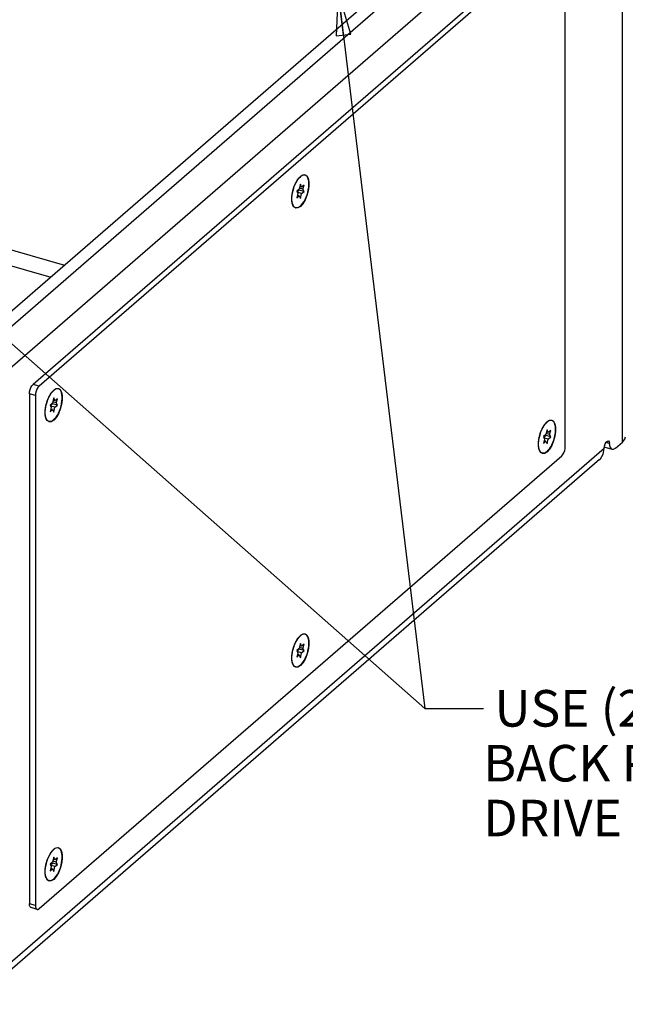
# Model space of a CAD drawing. Units: millimetres. Extents: x 0 to 841, y 0 to 594.
# Drawn here: x 440 to 506, y 166 to 274 of the extents above; entities that cross this region are included whole.
import ezdxf

# ---------------------------------------------------------------- set-up
doc = ezdxf.new("R2010")
doc.units = ezdxf.units.MM
doc.header["$LTSCALE"] = 46.255
doc.layers.get('0').update_dxf_attribs({"linetype": 'CONTINUOUS'})
doc.layers.add('0000_PEDESTAL', color=7, linetype='CONTINUOUS')
doc.styles.get("Standard").update_dxf_attribs({"font": 'txt', "width": 0.8})
doc.dimstyles.get("Standard").update_dxf_attribs({"dimtxt": 4, "dimasz": 4.8, "dimexe": 3.2, "dimexo": 1.6, "dimtad": 0, "dimtih": 1, "dimtoh": 1, "dimdec": 1, "dimdsep": 46, "dimtxsty": 'STANDARD', "dimblk": 'CLOSED', "dimblk1": 'CLOSED', "dimblk2": 'CLOSED', "dimcen": 0.09, "dimadec": 1, "dimazin": 2, "dimtol": 1, "dimtp": 0.1, "dimtm": 0.1, "dimtfac": 1, "dimtdec": 1, "dimtofl": 0, "dimtmove": 0, "dimatfit": 3, "dimldrblk": 'CLOSED', "dimfxl": 1, "dimtolj": 1, "dimarcsym": 0})

# ---------------------------------------------------------------- blocks, each defined once
blk = doc.blocks.new('_CLOSED')
at = {"color": 0, "linetype": 'BYBLOCK'}
for p, q in [((0, 0), (-1, 0.167)), ((-1, 0.167), (-1, -0.167)), ((-1, -0.167), (0, 0)), ((-1, 0), (0, 0))]:
    blk.add_line(p, q, dxfattribs=at)

msp = doc.modelspace()

# ---------------------------------------------------------------- linework, layer by layer
at = {"layer": '0000_PEDESTAL', "color": 3, "linetype": 'CONTINUOUS'}
for p, q in [((432.75, 235.24), (502.55, 295.69)), ((434.83, 232.56), (504.63, 293.01)), ((505.63, 227.71), (505.63, 293.36)), ((498.33, 283.57), (441.13, 234.03)), ((485.92, 282.89), (432, 236.2)), ((440.73, 233), (440.73, 177.22)), ((504.86, 227.05), (505.63, 227.71)), ((503.63, 227.02), (434.83, 167.44)), ((503.12, 225.81), (434.32, 166.22))]:
    msp.add_line(p, q, dxfattribs=at)
at = {"layer": '0000_PEDESTAL', "color": 7, "linetype": 'CONTINUOUS'}
for p, q in [((498.98, 283.38), (441.78, 233.84)), ((499.38, 227.26), (499.38, 283.03)), ((371.54, 268.15), (444.56, 247.07)), ((370.94, 266.59), (443.06, 245.77)), ((469.98, 256.25), (470.11, 256.45)), ((470.11, 256.45), (470.24, 256.62)), ((470.12, 256.5), (470.38, 256.79)), ((470.24, 256.62), (470.38, 256.76)), ((470.38, 256.79), (470.47, 256.86)), ((470.52, 256.86), (470.38, 256.76)), ((470.47, 256.86), (470.65, 256.96)), ((470.65, 256.96), (470.9, 256.98)), ((470.24, 255.39), (469.98, 255.16)), ((470.02, 255.08), (470.26, 255.28)), ((470.26, 255.28), (470.22, 255.37)), ((470.38, 255.93), (470.24, 255.39)), ((470.78, 255.13), (470.26, 255.28)), ((470.66, 255.39), (470.27, 255.5)), ((470.52, 255.63), (470.32, 255.69)), ((470.52, 255.63), (470.38, 255.93)), ((470.78, 255.85), (470.52, 255.63)), ((470.66, 255.39), (470.78, 255.85)), ((470.78, 255.13), (470.66, 255.39)), ((469.98, 255.16), (470.1, 254.91)), ((470.1, 254.91), (469.98, 254.44)), ((469.98, 254.44), (470.24, 254.67)), ((470.52, 254.91), (470.04, 255.05)), ((470.24, 254.67), (470.06, 254.72)), ((470.24, 254.67), (470.38, 254.37)), ((470.38, 254.37), (470.52, 254.91)), ((470.52, 254.91), (470.78, 255.13)), ((469.52, 253.81), (469.48, 254.01)), ((469.54, 253.66), (469.52, 253.72)), ((470.65, 253.8), (470.38, 253.5)), ((441.78, 233.84), (441.13, 234.03)), ((441.38, 232.81), (440.73, 233)), ((441.38, 232.81), (441.38, 177.03)), ((442.98, 232.87), (443.11, 233.07)), ((443.11, 233.07), (443.24, 233.24)), ((443.12, 233.11), (443.38, 233.41)), ((443.24, 233.24), (443.38, 233.38)), ((443.38, 233.41), (443.47, 233.48)), ((443.52, 233.48), (443.38, 233.38)), ((443.47, 233.48), (443.65, 233.58)), ((443.65, 233.58), (443.9, 233.6)), ((443.24, 232.01), (442.98, 231.78)), ((442.98, 231.78), (443.1, 231.52)), ((443.02, 231.7), (443.26, 231.9)), ((443.52, 231.53), (443.04, 231.67)), ((443.26, 231.9), (443.22, 231.99)), ((443.38, 232.55), (443.24, 232.01)), ((443.78, 231.75), (443.26, 231.9)), ((443.66, 232.01), (443.27, 232.12)), ((443.52, 232.25), (443.32, 232.31)), ((443.52, 232.25), (443.38, 232.55)), ((443.78, 232.47), (443.52, 232.25)), ((443.52, 231.53), (443.78, 231.75)), ((443.66, 232.01), (443.78, 232.47)), ((443.78, 231.75), (443.66, 232.01)), ((442.52, 230.43), (442.48, 230.62)), ((443.1, 231.52), (442.98, 231.06)), ((442.98, 231.06), (443.24, 231.29)), ((443.24, 231.29), (443.06, 231.34)), ((443.24, 231.29), (443.38, 230.99)), ((443.38, 230.99), (443.52, 231.53)), ((442.54, 230.28), (442.52, 230.33)), ((443.65, 230.42), (443.38, 230.12)), ((496.98, 229.4), (497.11, 229.6)), ((497.11, 229.6), (497.24, 229.77)), ((497.12, 229.65), (497.38, 229.95)), ((497.24, 229.77), (497.38, 229.91)), ((497.38, 229.95), (497.47, 230.01)), ((497.52, 230.01), (497.38, 229.91)), ((497.47, 230.01), (497.65, 230.11)), ((497.65, 230.11), (497.9, 230.13)), ((497.24, 228.54), (496.98, 228.32)), ((497.02, 228.23), (497.26, 228.44)), ((497.26, 228.44), (497.22, 228.52)), ((497.38, 229.08), (497.24, 228.54)), ((497.78, 228.29), (497.26, 228.44)), ((497.66, 228.54), (497.27, 228.66)), ((497.52, 228.78), (497.32, 228.84)), ((497.52, 228.78), (497.38, 229.08)), ((497.78, 229.01), (497.52, 228.78)), ((497.66, 228.54), (497.78, 229.01)), ((497.78, 228.29), (497.66, 228.54)), ((496.98, 228.32), (497.1, 228.06)), ((497.1, 228.06), (496.98, 227.6)), ((496.98, 227.6), (497.24, 227.82)), ((497.52, 228.06), (497.04, 228.2)), ((497.24, 227.82), (497.06, 227.88)), ((497.24, 227.82), (497.38, 227.52)), ((497.38, 227.52), (497.52, 228.06)), ((497.52, 228.06), (497.78, 228.29)), ((504.23, 227.56), (503.83, 227.68)), ((441.78, 176.69), (498.98, 226.22)), ((496.52, 226.96), (496.48, 227.16)), ((496.54, 226.81), (496.52, 226.87)), ((497.65, 226.95), (497.38, 226.66)), ((504.51, 226.93), (503.64, 227.18)), ((469.98, 206.02), (470.11, 206.22)), ((470.11, 206.22), (470.24, 206.39)), ((470.12, 206.27), (470.38, 206.56)), ((470.24, 206.39), (470.38, 206.53)), ((470.38, 206.56), (470.47, 206.63)), ((470.52, 206.63), (470.38, 206.53)), ((470.47, 206.63), (470.65, 206.73)), ((470.65, 206.73), (470.9, 206.75)), ((470.24, 205.16), (469.98, 204.93)), ((469.98, 204.93), (470.1, 204.68)), ((470.1, 204.68), (469.98, 204.21)), ((470.02, 204.85), (470.26, 205.06)), ((470.52, 204.68), (470.04, 204.82)), ((470.26, 205.06), (470.22, 205.14)), ((470.38, 205.7), (470.24, 205.16)), ((470.78, 204.91), (470.26, 205.06)), ((470.66, 205.16), (470.27, 205.27)), ((470.52, 205.4), (470.32, 205.46)), ((470.52, 205.4), (470.38, 205.7)), ((470.38, 204.14), (470.52, 204.68)), ((470.78, 205.63), (470.52, 205.4)), ((470.52, 204.68), (470.78, 204.91)), ((470.66, 205.16), (470.78, 205.63)), ((470.78, 204.91), (470.66, 205.16)), ((469.52, 203.58), (469.48, 203.78)), ((469.98, 204.21), (470.24, 204.44)), ((470.24, 204.44), (470.06, 204.49)), ((470.24, 204.44), (470.38, 204.14)), ((469.54, 203.43), (469.52, 203.49)), ((470.65, 203.57), (470.38, 203.27)), ((443.12, 182.88), (443.38, 183.18)), ((443.24, 183.01), (443.38, 183.15)), ((443.38, 183.18), (443.47, 183.25)), ((443.52, 183.25), (443.38, 183.15)), ((443.47, 183.25), (443.65, 183.35)), ((443.65, 183.35), (443.9, 183.37)), ((442.98, 182.64), (443.11, 182.84)), ((443.11, 182.84), (443.24, 183.01)), ((443.38, 182.32), (443.24, 181.78)), ((443.52, 182.02), (443.32, 182.08)), ((443.52, 182.02), (443.38, 182.32)), ((443.78, 182.24), (443.52, 182.02)), ((443.66, 181.78), (443.78, 182.24)), ((443.24, 181.78), (442.98, 181.55)), ((442.98, 181.55), (443.1, 181.29)), ((443.1, 181.29), (442.98, 180.83)), ((442.98, 180.83), (443.24, 181.06)), ((443.02, 181.47), (443.26, 181.67)), ((443.52, 181.3), (443.04, 181.44)), ((443.24, 181.06), (443.06, 181.11)), ((443.26, 181.67), (443.22, 181.76)), ((443.24, 181.06), (443.38, 180.76)), ((443.78, 181.52), (443.26, 181.67)), ((443.66, 181.78), (443.27, 181.89)), ((443.38, 180.76), (443.52, 181.3)), ((443.52, 181.3), (443.78, 181.52)), ((443.78, 181.52), (443.66, 181.78)), ((442.52, 180.2), (442.48, 180.39)), ((442.54, 180.05), (442.52, 180.1)), ((443.65, 180.19), (443.38, 179.89)), ((441.38, 177.03), (440.73, 177.22)), ((441.56, 176.61), (440.9, 176.8))]:
    msp.add_line(p, q, dxfattribs=at)
for points in [[(469.44, 254.57), (469.52, 255.08), (469.67, 255.6), (469.87, 256.09), (470.12, 256.5)], [(470.38, 253.54), (470.52, 253.68), (470.66, 253.85), (470.79, 254.05), (470.91, 254.27), (471.02, 254.52), (471.11, 254.77), (471.19, 255.04), (471.25, 255.31), (471.29, 255.58), (471.31, 255.83), (471.31, 256.07), (471.29, 256.29), (471.25, 256.49), (471.19, 256.65), (471.11, 256.78), (471.02, 256.88), (470.9, 256.94)], [(470.9, 256.94), (470.79, 256.95), (470.66, 256.93), (470.52, 256.86)], [(470.9, 256.98), (471.1, 256.85), (471.25, 256.58), (471.32, 256.2), (471.32, 255.73), (471.25, 255.21), (471.1, 254.69), (470.9, 254.21), (470.65, 253.8)], [(469.48, 254.01), (469.46, 254.23), (469.46, 254.47), (469.48, 254.72), (469.52, 254.99), (469.58, 255.26), (469.66, 255.52), (469.75, 255.78), (469.86, 256.03), (469.98, 256.25)], [(469.52, 253.72), (469.44, 254.1), (469.44, 254.57)], [(469.66, 253.51), (469.58, 253.65), (469.52, 253.81)], [(470.38, 253.5), (470.12, 253.34), (469.87, 253.32), (469.67, 253.45), (469.54, 253.66)], [(469.87, 253.36), (469.75, 253.42), (469.66, 253.51)], [(470.38, 253.54), (470.24, 253.44), (470.11, 253.37), (469.98, 253.35), (469.87, 253.36)], [(441.78, 233.84), (441.66, 233.7), (441.55, 233.51), (441.46, 233.28), (441.4, 233.04), (441.38, 232.81)], [(442.44, 231.19), (442.52, 231.7), (442.67, 232.22), (442.87, 232.71), (443.12, 233.11)], [(442.48, 230.62), (442.46, 230.84), (442.46, 231.08), (442.48, 231.34), (442.52, 231.6), (442.58, 231.87), (442.66, 232.14), (442.75, 232.4), (442.86, 232.64), (442.98, 232.87)], [(443.38, 230.16), (443.52, 230.29), (443.66, 230.46), (443.79, 230.66), (443.91, 230.89), (444.02, 231.13), (444.11, 231.39), (444.19, 231.66), (444.25, 231.93), (444.29, 232.19), (444.31, 232.45), (444.31, 232.69), (444.29, 232.91), (444.25, 233.1), (444.19, 233.27), (444.11, 233.4), (444.02, 233.49), (443.9, 233.55)], [(443.9, 233.55), (443.79, 233.57), (443.66, 233.54), (443.52, 233.48)], [(443.9, 233.6), (444.1, 233.47), (444.25, 233.2), (444.32, 232.81), (444.32, 232.35), (444.25, 231.83), (444.1, 231.31), (443.9, 230.83), (443.65, 230.42)], [(442.52, 230.33), (442.44, 230.72), (442.44, 231.19)], [(442.66, 230.13), (442.58, 230.26), (442.52, 230.43)], [(443.38, 230.12), (443.12, 229.96), (442.87, 229.94), (442.67, 230.07), (442.54, 230.28)], [(442.87, 229.98), (442.75, 230.04), (442.66, 230.13)], [(443.38, 230.16), (443.24, 230.05), (443.11, 229.99), (442.98, 229.97), (442.87, 229.98)], [(496.44, 227.72), (496.52, 228.24), (496.67, 228.76), (496.87, 229.24), (497.12, 229.65)], [(497.38, 226.69), (497.52, 226.83), (497.66, 227), (497.79, 227.2), (497.91, 227.42), (498.02, 227.67), (498.11, 227.93), (498.19, 228.19), (498.25, 228.46), (498.29, 228.73), (498.31, 228.98), (498.31, 229.23), (498.29, 229.45), (498.25, 229.64), (498.19, 229.8), (498.11, 229.94), (498.02, 230.03), (497.9, 230.09)], [(497.9, 230.09), (497.79, 230.1), (497.66, 230.08), (497.52, 230.01)], [(497.9, 230.13), (498.1, 230), (498.25, 229.73), (498.32, 229.35), (498.32, 228.88), (498.25, 228.37), (498.1, 227.85), (497.9, 227.36), (497.65, 226.95)], [(496.48, 227.16), (496.46, 227.38), (496.46, 227.62), (496.48, 227.88), (496.52, 228.14), (496.58, 228.41), (496.66, 228.68), (496.75, 228.94), (496.86, 229.18), (496.98, 229.4)], [(496.52, 226.87), (496.44, 227.25), (496.44, 227.72)], [(496.66, 226.67), (496.58, 226.8), (496.52, 226.96)], [(497.38, 226.66), (497.12, 226.49), (496.87, 226.47), (496.67, 226.6), (496.54, 226.81)], [(496.87, 226.52), (496.75, 226.57), (496.66, 226.67)], [(497.38, 226.69), (497.24, 226.59), (497.11, 226.53), (496.98, 226.5), (496.87, 226.52)], [(498.98, 226.22), (499.11, 226.36), (499.22, 226.56), (499.31, 226.79), (499.36, 227.03), (499.38, 227.26)], [(469.44, 204.34), (469.52, 204.85), (469.67, 205.38), (469.87, 205.86), (470.12, 206.27)], [(469.48, 203.78), (469.46, 204), (469.46, 204.24), (469.48, 204.49), (469.52, 204.76), (469.58, 205.03), (469.66, 205.29), (469.75, 205.55), (469.86, 205.8), (469.98, 206.02)], [(470.38, 203.31), (470.52, 203.45), (470.66, 203.62), (470.79, 203.82), (470.91, 204.04), (471.02, 204.29), (471.11, 204.54), (471.19, 204.81), (471.25, 205.08), (471.29, 205.35), (471.31, 205.6), (471.31, 205.84), (471.29, 206.06), (471.25, 206.26), (471.19, 206.42), (471.11, 206.55), (471.02, 206.65), (470.9, 206.71)], [(470.9, 206.71), (470.79, 206.72), (470.66, 206.7), (470.52, 206.63)], [(470.9, 206.75), (471.1, 206.62), (471.25, 206.35), (471.32, 205.97), (471.32, 205.5), (471.25, 204.98), (471.1, 204.46), (470.9, 203.98), (470.65, 203.57)], [(469.52, 203.49), (469.44, 203.87), (469.44, 204.34)], [(469.66, 203.29), (469.58, 203.42), (469.52, 203.58)], [(470.38, 203.27), (470.12, 203.11), (469.87, 203.09), (469.67, 203.22), (469.54, 203.43)], [(469.87, 203.13), (469.75, 203.19), (469.66, 203.29)], [(470.38, 203.31), (470.24, 203.21), (470.11, 203.14), (469.98, 203.12), (469.87, 203.13)], [(443.38, 179.93), (443.52, 180.06), (443.66, 180.23), (443.79, 180.43), (443.91, 180.66), (444.02, 180.9), (444.11, 181.16), (444.19, 181.43), (444.25, 181.7), (444.29, 181.96), (444.31, 182.22), (444.31, 182.46), (444.29, 182.68), (444.25, 182.87), (444.19, 183.04), (444.11, 183.17), (444.02, 183.27), (443.9, 183.32)], [(443.9, 183.32), (443.79, 183.34), (443.66, 183.31), (443.52, 183.25)], [(443.9, 183.37), (444.1, 183.24), (444.25, 182.97), (444.32, 182.59), (444.32, 182.12), (444.25, 181.6), (444.1, 181.08), (443.9, 180.6), (443.65, 180.19)], [(442.44, 180.96), (442.52, 181.47), (442.67, 181.99), (442.87, 182.48), (443.12, 182.88)], [(442.48, 180.39), (442.46, 180.61), (442.46, 180.85), (442.48, 181.11), (442.52, 181.38), (442.58, 181.64), (442.66, 181.91), (442.75, 182.17), (442.86, 182.41), (442.98, 182.64)], [(442.52, 180.1), (442.44, 180.49), (442.44, 180.96)], [(442.66, 179.9), (442.58, 180.03), (442.52, 180.2)], [(443.38, 179.89), (443.12, 179.73), (442.87, 179.71), (442.67, 179.84), (442.54, 180.05)], [(442.87, 179.75), (442.75, 179.81), (442.66, 179.9)], [(443.38, 179.93), (443.24, 179.82), (443.11, 179.76), (442.98, 179.74), (442.87, 179.75)], [(441.38, 177.03), (441.4, 176.84), (441.46, 176.69), (441.55, 176.62), (441.56, 176.61)], [(441.56, 176.61), (441.66, 176.61), (441.78, 176.69)]]:
    msp.add_lwpolyline(points, dxfattribs=at)
at = {"layer": '0000_PEDESTAL', "color": 3, "linetype": 'CONTINUOUS'}
for points in [[(440.73, 233), (440.74, 233.23), (440.8, 233.47), (440.89, 233.7), (441, 233.89), (441.13, 234.03)], [(503.63, 227.02), (503.65, 227.27), (503.74, 227.52), (503.85, 227.72), (503.99, 227.84), (504.09, 227.86)], [(504.09, 227.86), (504.11, 227.85), (504.19, 227.75), (504.23, 227.56)], [(504.51, 226.93), (504.42, 226.98), (504.28, 227.2), (504.23, 227.56)], [(505.63, 227.71), (505.89, 228.06), (505.95, 228.31)], [(503.12, 225.81), (503.23, 225.91), (503.52, 226.41), (503.63, 227.02)], [(504.86, 227.05), (504.63, 226.93), (504.51, 226.93)], [(440.9, 176.8), (440.89, 176.81), (440.8, 176.88), (440.74, 177.03), (440.73, 177.22)]]:
    msp.add_lwpolyline(points, dxfattribs=at)

# ---------------------------------------------------------------- texts
at = {"color": 2, "linetype": 'CONTINUOUS', "insert": (490.41, 200.6), "char_height": 4, "width": 115.2, "attachment_point": 1, "line_spacing_factor": 0.9}
msp.add_mtext(' USE (2) 681X9143 M5 SCREWS THROUGH \\P BACK PEDESTAL FLANGE INTO PEDESTAL \\P DRIVE MOUNTING BRACKET', dxfattribs=at)

# ---------------------------------------------------------------- leaders
at = {"color": 2, "linetype": 'CONTINUOUS'}
for points in [[(358.19, 309.5), (484.01, 198.6), (490.41, 198.6)], [(474.52, 277.02), (484.01, 198.6), (490.41, 198.6)]]:
    msp.add_leader(points, dimstyle='STANDARD', override={"dimtad": 0}, dxfattribs=at)

doc.saveas('drawing.dxf')
